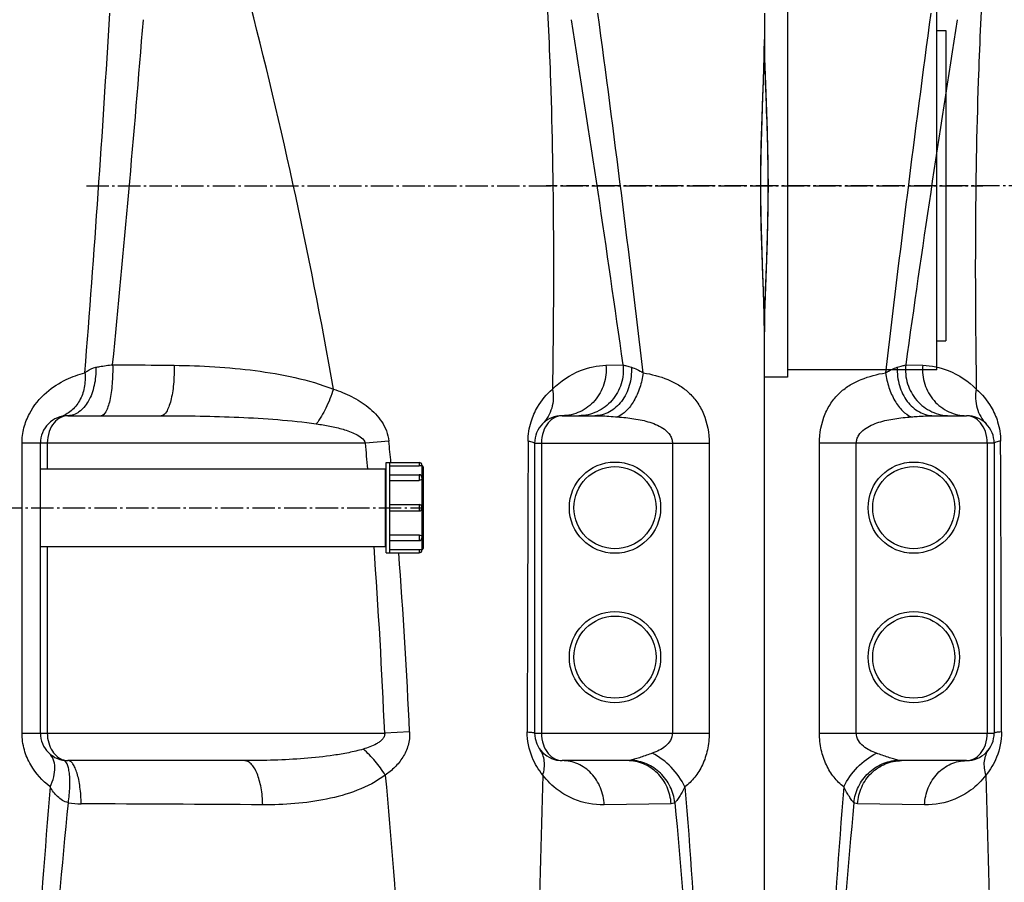
# Model space of a CAD drawing. Units: millimetres. Extents: x 5817 to 12208, y 4651 to 8614.
# Drawn here: x 6930 to 7359, y 7496 to 7871 of the extents above; entities that cross this region are included whole.
import ezdxf

# ---------------------------------------------------------------- set-up
doc = ezdxf.new("R2010")
doc.units = ezdxf.units.MM
doc.linetypes.add('AM_DIN_G_W050', pattern=[13.75, 9.75, -1.5, 1, -1.5])
doc.layers.add('AM_7', color=4, linetype='AM_DIN_G_W050', lineweight=25)
doc.layers.add('BEZUGSACHSEN', color=7, linetype='Continuous')
doc.layers.add('RUNDUNGEN', color=7, linetype='Continuous')

# ---------------------------------------------------------------- blocks, each defined once
blk = doc.blocks.new('Biologiereaktor Vorne')
at = {"layer": 'AM_7'}
blk.add_line((6380.53, 7799.25), (6169.42, 7799.25), dxfattribs=at)
at = {"layer": 'RUNDUNGEN', "color": 7, "linetype": 'Continuous'}
for p, q in [((6264.42, 7874.25), (6264.42, 7862.83)), ((6264.42, 7862.83), (6264.43, 7860.71)), ((6265.19, 7764.2), (6264.92, 7756.8)), ((6264.42, 6874.24), (6264.42, 7735.67)), ((6338.14, 7699.25), (6352.42, 7699.25)), ((6364.42, 7687.25), (6364.42, 7561.25)), ((6352.42, 7549.25), (6324.11, 7549.25))]:
    blk.add_line(p, q, dxfattribs=at)
at = {"layer": 'RUNDUNGEN', "color": 9, "linetype": 'Continuous'}
for p, q in [((6325.92, 7721.43), (6333.33, 7721.17)), ((6288.42, 7561.25), (6288.42, 7687.25)), ((6364.42, 7687.25), (6288.42, 7687.25)), ((6304.42, 7561.25), (6304.42, 7687.25)), ((6361.42, 7687.25), (6361.42, 7561.25)), ((6288.42, 7561.25), (6364.42, 7561.25)), ((6334.14, 7530.04), (6304.99, 7530.47))]:
    blk.add_line(p, q, dxfattribs=at)
at = {"layer": 'RUNDUNGEN', "color": 7, "linetype": 'Continuous'}
for points in [[(6264.43, 7860.71), (6264.45, 7858.41), (6264.49, 7856.09), (6264.54, 7853.75), (6264.6, 7851.38), (6264.67, 7848.99), (6264.75, 7846.59), (6264.83, 7844.16), (6264.92, 7841.72), (6265.19, 7834.31)], [(6265.19, 7834.31), (6265.27, 7831.83), (6265.36, 7829.33), (6265.44, 7826.83), (6265.52, 7824.32), (6265.6, 7821.81), (6265.67, 7819.29), (6265.73, 7816.77), (6265.78, 7814.25), (6265.83, 7811.73), (6265.87, 7809.2), (6265.9, 7806.67), (6265.92, 7804.15), (6265.93, 7801.62), (6265.93, 7799.25)], [(6265.93, 7799.25), (6265.93, 7796.89), (6265.92, 7794.37), (6265.9, 7791.84), (6265.87, 7789.32), (6265.83, 7786.79), (6265.78, 7784.27), (6265.73, 7781.74), (6265.67, 7779.22), (6265.6, 7776.71), (6265.52, 7774.19), (6265.45, 7771.69), (6265.36, 7769.18), (6265.28, 7766.69), (6265.19, 7764.2)], [(6264.92, 7756.8), (6264.83, 7754.35), (6264.75, 7751.93), (6264.67, 7749.52), (6264.6, 7747.13), (6264.54, 7744.77), (6264.49, 7742.42), (6264.45, 7740.1), (6264.43, 7737.81), (6264.42, 7735.67)]]:
    blk.add_lwpolyline(points, dxfattribs=at)
at = {"layer": 'RUNDUNGEN', "color": 9, "linetype": 'Continuous'}
for centre in [(6329.42, 7659.25), (6329.42, 7594.25)]:
    blk.add_circle(centre, 19.85, dxfattribs=at)
at = {"layer": 'RUNDUNGEN', "color": 7, "linetype": 'Continuous'}
for centre in [(6329.42, 7659.25), (6329.42, 7594.25)]:
    blk.add_circle(centre, 17.85, dxfattribs=at)
at = {"layer": 'RUNDUNGEN', "color": 9, "linetype": 'Continuous'}
for centre, radius, start, end in [((15011.84, 6700.43), 8754.05, 172.294032, 173.3255), ((14143.31, 6628.48), 7893.42, 170.939953, 172.041049), ((-47795.43, 7450.51), 54163.17, 0.117645, 0.251453)]:
    blk.add_arc(centre, radius, start, end, dxfattribs=at)
at = {"layer": 'RUNDUNGEN', "color": 7, "linetype": 'Continuous'}
for centre, start, end in [((6352.42, 7687.25), 0.0001, 90.0023), ((6352.42, 7561.25), 269.9977, 359.9999)]:
    blk.add_arc(centre, 12, start, end, dxfattribs=at)
at = {"layer": 'RUNDUNGEN', "color": 9, "linetype": 'Continuous'}
for points, knots in [([(6359.47, 7888.87), (6358.63, 7874.15), (6355.99, 7814.84), (6355.97, 7755.44), (6356.62, 7710.81)], [0, 0, 0, 0, 0.248257, 1, 1, 1, 1]), ([(6264.42, 7862.83), (6264.42, 7857.95), (6264.69, 7847.83), (6265.56, 7826.65), (6266.01, 7810.33), (6266.01, 7799.25)], [0, 0, 0, 0, 0.230333, 0.477288, 1, 1, 1, 1]), ([(6266.01, 7799.25), (6266.01, 7788.17), (6265.56, 7771.85), (6264.69, 7750.67), (6264.42, 7740.56), (6264.42, 7735.67)], [0, 0, 0, 0, 0.522712, 0.769667, 1, 1, 1, 1]), ([(6317.12, 7717.9), (6318.01, 7718.4), (6319.66, 7719.32), (6321.41, 7720.1), (6322.26, 7720.31)], [0, 0, 0, 0, 0.5387, 1, 1, 1, 1]), ([(6322.26, 7720.31), (6322.14, 7717.64), (6322.76, 7712.34), (6326.07, 7705.39), (6330.64, 7701.22), (6334.87, 7699.54), (6337.06, 7699.25), (6338.14, 7699.25)], [0, 0, 0, 0, 0.275001, 0.536609, 0.776144, 0.889332, 1, 1, 1, 1]), ([(6322.26, 7720.31), (6322.99, 7720.49), (6324.23, 7720.81), (6325.45, 7721.21), (6325.92, 7721.43)], [0, 0, 0, 0, 0.591312, 1, 1, 1, 1]), ([(6325.92, 7721.43), (6325.63, 7718.67), (6326.18, 7712.98), (6330.29, 7705.55), (6336.99, 7700.46), (6342.47, 7699.25), (6345.16, 7699.25)], [0, 0, 0, 0, 0.253725, 0.505529, 0.75402, 1, 1, 1, 1]), ([(6333.33, 7721.17), (6333.08, 7718.42), (6333.68, 7712.79), (6337.77, 7705.47), (6344.37, 7700.44), (6349.77, 7699.25), (6352.42, 7699.25)], [0, 0, 0, 0, 0.254777, 0.507054, 0.755117, 1, 1, 1, 1]), ([(6333.33, 7721.17), (6337.12, 7721.03), (6345.75, 7719.23), (6353.21, 7714.28), (6356.62, 7710.81)], [0, 0, 0, 0, 0.437725, 1, 1, 1, 1]), ([(6288.42, 7687.25), (6288.42, 7691.62), (6289.59, 7698.07), (6293.56, 7705.28), (6297.29, 7709.5), (6301.65, 7712.74), (6308.16, 7715.95), (6313.5, 7717.28), (6317.12, 7717.9)], [0, 0, 0, 0, 0.283409, 0.411238, 0.530786, 0.646314, 0.76162, 1, 1, 1, 1]), ([(6317.12, 7717.9), (6317.43, 7715.71), (6318.41, 7711.5), (6320.9, 7705.84), (6324.14, 7701.39), (6326.93, 7699.32), (6328.34, 7698.74)], [0, 0, 0, 0, 0.287514, 0.560741, 0.80131, 1, 1, 1, 1]), ([(6356.62, 7710.81), (6356.12, 7708.1), (6356.27, 7702.48), (6359.09, 7697.57), (6360.95, 7695.7)], [0, 0, 0, 0, 0.511697, 1, 1, 1, 1]), ([(6356.62, 7710.81), (6359.16, 7708.57), (6362.89, 7704.09), (6366.4, 7696.24), (6367.21, 7691.05), (6367.22, 7688.22)], [0, 0, 0, 0, 0.39676, 0.668122, 1, 1, 1, 1]), ([(6304.42, 7687.25), (6304.42, 7687.87), (6304.62, 7689.11), (6305.67, 7691.31), (6307.83, 7693.45), (6310.91, 7695.2), (6314.22, 7696.44), (6317.66, 7697.33), (6322.36, 7698.19), (6325.94, 7698.56), (6328.34, 7698.74)], [0, 0, 0, 0, 0.064998, 0.128929, 0.253082, 0.375869, 0.498942, 0.622856, 0.747718, 1, 1, 1, 1]), ([(6328.34, 7698.74), (6329.17, 7698.81), (6332.43, 7699.05), (6335.7, 7699.25), (6338.14, 7699.25)], [0, 0, 0, 0, 0.256118, 1, 1, 1, 1]), ([(6361.42, 7687.25), (6361.42, 7688.96), (6360.91, 7692.18), (6358.8, 7696.15), (6355.83, 7698.66), (6353.5, 7699.25), (6352.42, 7699.25)], [0, 0, 0, 0, 0.311703, 0.580598, 0.803533, 1, 1, 1, 1]), ([(6367.22, 7688.22), (6366.52, 7688.1), (6365.6, 7687.92), (6364.68, 7687.6), (6364.42, 7687.35), (6364.42, 7687.25)], [0, 0, 0, 0, 0.704223, 0.898043, 1, 1, 1, 1]), ([(6367.63, 7561.72), (6367.64, 7557.97), (6366.27, 7551.15), (6362.72, 7545.28), (6360.83, 7542.95)], [0, 0, 0, 0, 0.555333, 1, 1, 1, 1]), ([(6367.63, 7561.72), (6367.17, 7561.69), (6366.37, 7561.63), (6365.37, 7561.53), (6364.77, 7561.42), (6364.5, 7561.34), (6364.42, 7561.28), (6364.42, 7561.25)], [0, 0, 0, 0, 0.42348, 0.733443, 0.92443, 0.975247, 1, 1, 1, 1]), ([(6298.98, 7537.82), (6297.42, 7539.04), (6294.47, 7541.94), (6291.08, 7547.43), (6288.91, 7554.02), (6288.42, 7558.79), (6288.42, 7561.25)], [0, 0, 0, 0, 0.22376, 0.462342, 0.722524, 1, 1, 1, 1]), ([(6313.22, 7552.46), (6312.2, 7552.82), (6310.19, 7553.66), (6307.41, 7555.4), (6305.11, 7557.87), (6304.42, 7560.12), (6304.42, 7561.25)], [0, 0, 0, 0, 0.246627, 0.493207, 0.743122, 1, 1, 1, 1]), ([(6352.42, 7549.25), (6353.5, 7549.25), (6355.83, 7549.84), (6358.8, 7552.35), (6360.91, 7556.32), (6361.42, 7559.54), (6361.42, 7561.25)], [0, 0, 0, 0, 0.196466, 0.419401, 0.688297, 1, 1, 1, 1]), ([(6360.83, 7542.95), (6360.23, 7544.91), (6359.83, 7547.99), (6360.73, 7551.83), (6361.62, 7553.49), (6362.16, 7554.23)], [0, 0, 0, 0, 0.523899, 0.765689, 1, 1, 1, 1]), ([(6298.98, 7537.82), (6300.44, 7540.96), (6304.54, 7546.67), (6310.13, 7550.95), (6313.22, 7552.46)], [0, 0, 0, 0, 0.502234, 1, 1, 1, 1]), ([(6303.37, 7530.96), (6303.63, 7533.36), (6305.01, 7538.12), (6309.35, 7544.08), (6315.42, 7548.18), (6320.18, 7549.31), (6322.53, 7549.42)], [0, 0, 0, 0, 0.251549, 0.503962, 0.754121, 1, 1, 1, 1]), ([(6304.99, 7530.47), (6305.14, 7532.96), (6306.34, 7537.91), (6310.63, 7544.12), (6316.83, 7548.28), (6321.71, 7549.25), (6324.11, 7549.25)], [0, 0, 0, 0, 0.25497, 0.506905, 0.754843, 1, 1, 1, 1]), ([(6322.53, 7549.42), (6321.86, 7549.58), (6320.43, 7550), (6317.32, 7551.01), (6314.89, 7551.87), (6313.22, 7552.46)], [0, 0, 0, 0, 0.2102, 0.456906, 1, 1, 1, 1]), ([(6334.14, 7530.04), (6334.23, 7532.56), (6335.29, 7537.57), (6339.34, 7543.93), (6345.32, 7548.23), (6350.09, 7549.25), (6352.42, 7549.25)], [0, 0, 0, 0, 0.26017, 0.514298, 0.760115, 1, 1, 1, 1]), ([(6360.83, 7542.95), (6358.95, 7540.44), (6354.77, 7536.32), (6345.79, 7531.31), (6338.59, 7529.97), (6334.14, 7530.04)], [0, 0, 0, 0, 0.307146, 0.56421, 1, 1, 1, 1]), ([(6360.83, 7542.95), (6361.63, 7514.95), (6363.13, 7458.88), (6364.54, 7374.71), (6364.78, 7290.46), (6363.78, 7206.24), (6361.79, 7122.18), (6359.29, 7038.4), (6357, 6954.99), (6356.23, 6899.51), (6356.21, 6871.85)], [0, 0, 0, 0, 0.125203, 0.250667, 0.376235, 0.501756, 0.627077, 0.752026, 0.876405, 1, 1, 1, 1]), ([(6298.98, 7537.82), (6296.73, 7510.19), (6292.85, 7454.84), (6289.42, 7371.62), (6288.93, 7288.27), (6291.48, 7205), (6296.61, 7121.94), (6306.09, 7011.5), (6315.39, 6928.89), (6322.11, 6873.89)], [0, 0, 0, 0, 0.124921, 0.250035, 0.37529, 0.500465, 0.62544, 0.750284, 1, 1, 1, 1]), ([(6303.37, 7530.96), (6303.02, 7531.24), (6302.34, 7532.14), (6301.32, 7533.7), (6300.18, 7535.66), (6299.38, 7537.07), (6298.98, 7537.82)], [0, 0, 0, 0, 0.165677, 0.40484, 0.688975, 1, 1, 1, 1]), ([(6303.37, 7530.96), (6298.2, 7475.49), (6292.66, 7391.93), (6292.35, 7280.35), (6295.68, 7196.73), (6301.99, 7113.41), (6313.46, 7002.76), (6324.58, 6920.09), (6332.62, 6865.07)], [0, 0, 0, 0, 0.250087, 0.375461, 0.500697, 0.625653, 0.750433, 1, 1, 1, 1]), ([(6304.99, 7530.47), (6304.57, 7530.48), (6304, 7530.61), (6303.5, 7530.88), (6303.37, 7530.96)], [0, 0, 0, 0, 0.73872, 1, 1, 1, 1])]:
    blk.add_open_spline(points, degree=3, knots=knots, dxfattribs=at)
blk.add_open_spline([(6324.11, 7549.25), (6323.58, 7549.25), (6323.05, 7549.31), (6322.53, 7549.42)], degree=3, dxfattribs=at)
blk = doc.blocks.new('Biologiereaktor-1 Vorne')
at = {"color": 7, "linetype": 'Continuous'}
for p, q in [((7264.42, 7885.45), (7264.42, 7715.99)), ((7329.42, 7866.75), (7333.42, 7866.75)), ((7333.42, 7866.75), (7333.42, 7731.75)), ((7329.42, 7731.75), (7333.42, 7731.75)), ((7264.42, 7715.99), (7254.42, 7715.99)), ((7089.92, 7639.6), (7089.92, 7678.9)), ((7089.92, 7678.9), (7104.22, 7678.9)), ((7091.42, 7639.6), (7091.42, 7678.9)), ((6939.42, 7676.1), (7089.42, 7676.1)), ((7089.42, 7676.1), (7089.42, 7642.4)), ((7089.92, 7675.39), (7089.42, 7675.39)), ((7091.42, 7673.56), (7104.22, 7673.56)), ((7091.42, 7660.65), (7104.22, 7660.65)), ((7091.42, 7657.85), (7104.22, 7657.85)), ((7089.92, 7643.11), (7089.42, 7643.11)), ((7091.42, 7644.95), (7104.22, 7644.95)), ((6939.42, 7642.4), (7089.42, 7642.4)), ((7089.92, 7639.6), (7104.22, 7639.6))]:
    blk.add_line(p, q, dxfattribs=at)
at = {"color": 3, "linetype": 'Continuous'}
blk.add_line((7329.42, 7799.25), (7329.42, 7879.25), dxfattribs=at)
at = {"layer": 'AM_7'}
for p, q in [((6959.42, 7799.25), (7349.42, 7799.25)), ((6412.92, 7659.25), (7105.92, 7659.25))]:
    blk.add_line(p, q, dxfattribs=at)
at = {"layer": 'BEZUGSACHSEN', "color": 3, "linetype": 'Continuous'}
for q in [(7329.42, 7799.25), (7264.42, 7719.25)]:
    blk.add_line((7329.42, 7719.25), q, dxfattribs=at)
at = {"layer": 'BEZUGSACHSEN', "color": 7, "linetype": 'Continuous'}
blk.add_line((6939.42, 7642.4), (7089.42, 7642.4), dxfattribs=at)
at = {"layer": 'RUNDUNGEN', "color": 7, "linetype": 'Continuous'}
for p, q in [((7254.42, 7874.25), (7254.42, 7862.83)), ((7253.66, 7834.3), (7253.93, 7841.71)), ((7254.42, 7735.67), (7254.42, 7737.8)), ((7254.42, 6874.24), (7254.42, 7735.67)), ((6951.42, 7699.25), (6991.94, 7699.25)), ((7166.42, 7699.25), (7180.71, 7699.25)), ((6939.42, 7561.25), (6939.42, 7687.25)), ((7154.42, 7687.25), (7154.42, 7561.25)), ((7091.42, 7677.45), (7104.22, 7677.45)), ((7105.42, 7677.7), (7105.42, 7677.5)), ((7105.92, 7677), (7105.92, 7641.5)), ((7091.42, 7671.13), (7104.22, 7671.13)), ((7105.42, 7672.36), (7105.42, 7672.01)), ((7105.42, 7659.45), (7105.42, 7659.05)), ((7091.42, 7647.37), (7104.22, 7647.37)), ((7105.42, 7646.49), (7105.42, 7646.15)), ((7091.42, 7641.05), (7104.22, 7641.05)), ((7105.42, 7641), (7105.42, 7640.8)), ((7028.07, 7549.25), (6951.42, 7549.25)), ((7194.74, 7549.25), (7166.42, 7549.25))]:
    blk.add_line(p, q, dxfattribs=at)
at = {"layer": 'RUNDUNGEN', "color": 9, "linetype": 'Continuous'}
for p, q in [((7185.51, 7721.17), (7192.92, 7721.43)), ((6931.42, 7561.25), (6931.42, 7687.25)), ((7080.85, 7687.25), (6931.42, 7687.25)), ((6942.42, 7687.25), (6942.42, 7676.1)), ((7091.01, 7688.22), (7080.85, 7687.25)), ((7154.42, 7687.25), (7230.42, 7687.25)), ((7157.42, 7687.25), (7157.42, 7561.25)), ((7214.42, 7687.25), (7214.42, 7561.25)), ((7230.42, 7687.25), (7230.42, 7561.25)), ((7104.22, 7678.9), (7104.22, 7677.45)), ((7105.42, 7677.5), (7105.42, 7672.36)), ((7104.22, 7673.56), (7104.22, 7671.13)), ((7105.42, 7672.01), (7105.42, 7659.45)), ((7104.22, 7660.65), (7104.22, 7657.85)), ((7105.42, 7659.05), (7105.42, 7646.49)), ((7104.22, 7647.37), (7104.22, 7644.95)), ((7105.42, 7646.15), (7105.42, 7641)), ((6942.42, 7642.4), (6942.42, 7561.25)), ((7104.22, 7641.05), (7104.22, 7639.6)), ((7100.07, 7561.72), (7089.22, 7561.25)), ((6931.42, 7561.25), (7089.22, 7561.25)), ((7154.42, 7561.25), (7230.42, 7561.25)), ((7213.85, 7530.47), (7184.71, 7530.04))]:
    blk.add_line(p, q, dxfattribs=at)
at = {"layer": 'RUNDUNGEN', "color": 7, "linetype": 'Continuous'}
for points in [[(7253.93, 7841.71), (7254.02, 7844.15), (7254.1, 7846.57), (7254.18, 7848.98), (7254.24, 7851.37), (7254.31, 7853.74), (7254.36, 7856.08), (7254.39, 7858.4), (7254.42, 7860.69), (7254.42, 7862.83)], [(7252.91, 7799.25), (7252.92, 7801.61), (7252.93, 7804.13), (7252.95, 7806.66), (7252.98, 7809.19), (7253.02, 7811.71), (7253.07, 7814.24), (7253.12, 7816.76), (7253.18, 7819.28), (7253.25, 7821.8), (7253.32, 7824.31), (7253.4, 7826.82), (7253.49, 7829.32), (7253.57, 7831.81), (7253.66, 7834.3)], [(7253.66, 7764.19), (7253.57, 7766.68), (7253.49, 7769.17), (7253.4, 7771.67), (7253.32, 7774.18), (7253.25, 7776.69), (7253.18, 7779.21), (7253.12, 7781.73), (7253.07, 7784.25), (7253.02, 7786.78), (7252.98, 7789.3), (7252.95, 7791.83), (7252.93, 7794.35), (7252.92, 7796.88), (7252.91, 7799.25)], [(7254.42, 7737.8), (7254.39, 7740.09), (7254.36, 7742.41), (7254.31, 7744.75), (7254.25, 7747.12), (7254.18, 7749.51), (7254.1, 7751.92), (7254.02, 7754.34), (7253.93, 7756.78), (7253.66, 7764.19)]]:
    blk.add_lwpolyline(points, dxfattribs=at)
at = {"layer": 'RUNDUNGEN', "color": 9, "linetype": 'Continuous'}
for centre in [(7189.42, 7659.25), (7189.42, 7594.25)]:
    blk.add_circle(centre, 19.85, dxfattribs=at)
at = {"layer": 'RUNDUNGEN', "color": 7, "linetype": 'Continuous'}
for centre in [(7189.42, 7659.25), (7189.42, 7594.25)]:
    blk.add_circle(centre, 17.85, dxfattribs=at)
at = {"layer": 'RUNDUNGEN', "color": 9, "linetype": 'Continuous'}
for centre, radius, start, end in [((4917.75, 7333.48), 2182.04, 9.95793, 14.7454), ((-706.86, 8326.69), 7689.77, 355.459156, 356.626935), ((-2115.13, 6621.94), 9381.09, 6.708973, 7.671495), ((-1607.49, 8563.16), 8619.53, 354.395946, 355.39715), ((-624.46, 6628.48), 7893.42, 7.958951, 9.060047), ((5246.63, 7513.04), 1842.48, 5.0773, 5.42546), ((5393.3, 7514.19), 1706.61, 5.53859, 5.85282), ((66218.1, 7434.72), 59067.01, 179.7541012, 179.8768004), ((4272.71, 7441.3), 2819.06, 2.43864, 4.09071), ((4453.4, 7439.94), 2649.47, 2.63451, 4.32181), ((6957.34, 7564.35), 33.88, 260.2365, 269.7335), ((6794.17, -29157.62), 36688.46, 89.622108, 89.745424)]:
    blk.add_arc(centre, radius, start, end, dxfattribs=at)
at = {"layer": 'RUNDUNGEN', "color": 7, "linetype": 'Continuous'}
for centre, radius, start, end in [((6951.42, 7687.25), 12, 89.9997, 180), ((7166.42, 7687.25), 12, 89.9977, 179.9999), ((7104.22, 7677.7), 1.2, 0, 90), ((7105.42, 7677), 0.5, 0, 90), ((7104.22, 7672.36), 1.2, 0, 90), ((7104.22, 7659.45), 1.2, 0, 90), ((7104.22, 7659.05), 1.2, 270, 0), ((7104.22, 7646.15), 1.2, 270, 0), ((7104.22, 7640.8), 1.2, 270, 0), ((7105.42, 7641.5), 0.5, 270, 0), ((6951.42, 7561.25), 12, 180, 270.0001), ((7166.42, 7561.25), 12, 180.0001, 270)]:
    blk.add_arc(centre, radius, start, end, dxfattribs=at)
at = {"layer": 'RUNDUNGEN', "color": 9, "linetype": 'Continuous'}
for points, knots in [([(7159.38, 7888.87), (7160.22, 7874.15), (7162.86, 7814.84), (7162.88, 7755.44), (7162.23, 7710.81)], [0, 0, 0, 0, 0.248257, 1, 1, 1, 1]), ([(7252.83, 7799.25), (7252.83, 7810.33), (7253.28, 7826.65), (7254.16, 7847.83), (7254.42, 7857.95), (7254.42, 7862.83)], [0, 0, 0, 0, 0.522712, 0.769667, 1, 1, 1, 1]), ([(7254.42, 7735.67), (7254.42, 7740.56), (7254.16, 7750.67), (7253.28, 7771.85), (7252.83, 7788.17), (7252.83, 7799.25)], [0, 0, 0, 0, 0.230333, 0.477288, 1, 1, 1, 1]), ([(6963.54, 7720.31), (6963.62, 7717.64), (6963.18, 7712.5), (6961.08, 7706.57), (6958.52, 7702.86), (6956.36, 7700.83), (6953.97, 7699.55), (6952.25, 7699.25), (6951.42, 7699.25)], [0, 0, 0, 0, 0.301053, 0.576273, 0.697868, 0.807452, 0.90676, 1, 1, 1, 1]), ([(6958.77, 7717.9), (6959.1, 7718.17), (6960.51, 7719.26), (6962.19, 7720.06), (6963.54, 7720.31)], [0, 0, 0, 0, 0.235136, 1, 1, 1, 1]), ([(6963.54, 7720.31), (6964.1, 7720.42), (6966.52, 7720.85), (6968.97, 7721.2), (6970.85, 7721.43)], [0, 0, 0, 0, 0.231016, 1, 1, 1, 1]), ([(6970.85, 7721.43), (6970.92, 7718.66), (6970.83, 7714.6), (6970.27, 7709.42), (6969.68, 7706.08), (6968.91, 7703.24), (6967.99, 7700.91), (6966.74, 7699.25), (6965.84, 7699.25)], [0, 0, 0, 0, 0.352957, 0.517071, 0.663958, 0.78808, 0.885534, 1, 1, 1, 1]), ([(6970.85, 7721.43), (6973.08, 7721.41), (6982, 7721.32), (6990.92, 7721.24), (6997.59, 7721.17)], [0, 0, 0, 0, 0.250848, 1, 1, 1, 1]), ([(6997.59, 7721.17), (6997.67, 7718.42), (6997.55, 7714.4), (6996.91, 7709.28), (6996.24, 7705.96), (6995.5, 7703.54), (6994.8, 7701.94), (6994, 7700.46), (6992.9, 7699.25), (6991.94, 7699.25)], [0, 0, 0, 0, 0.349211, 0.511407, 0.656802, 0.780242, 0.832601, 0.878387, 1, 1, 1, 1]), ([(6997.59, 7721.17), (7009.38, 7721.04), (7027.06, 7720.06), (7050.21, 7716.13), (7061.49, 7712.92), (7066.92, 7710.81)], [0, 0, 0, 0, 0.502472, 0.751763, 1, 1, 1, 1]), ([(7162.23, 7710.81), (7165.64, 7714.28), (7173.1, 7719.23), (7181.73, 7721.03), (7185.51, 7721.17)], [0, 0, 0, 0, 0.562274, 1, 1, 1, 1]), ([(7185.51, 7721.17), (7185.77, 7718.42), (7185.17, 7712.79), (7181.08, 7705.47), (7174.47, 7700.44), (7169.07, 7699.25), (7166.42, 7699.25)], [0, 0, 0, 0, 0.254777, 0.507054, 0.755117, 1, 1, 1, 1]), ([(7192.92, 7721.43), (7193.22, 7718.67), (7192.67, 7712.98), (7188.56, 7705.55), (7181.86, 7700.46), (7176.38, 7699.25), (7173.68, 7699.25)], [0, 0, 0, 0, 0.253725, 0.505529, 0.75402, 1, 1, 1, 1]), ([(7196.59, 7720.31), (7196.7, 7717.64), (7196.09, 7712.34), (7192.78, 7705.39), (7188.2, 7701.22), (7183.98, 7699.54), (7181.79, 7699.25), (7180.71, 7699.25)], [0, 0, 0, 0, 0.275001, 0.536609, 0.776144, 0.889332, 1, 1, 1, 1]), ([(7192.92, 7721.43), (7193.4, 7721.21), (7194.62, 7720.81), (7195.86, 7720.49), (7196.59, 7720.31)], [0, 0, 0, 0, 0.408688, 1, 1, 1, 1]), ([(7196.59, 7720.31), (7197.44, 7720.1), (7199.19, 7719.32), (7200.84, 7718.4), (7201.73, 7717.9)], [0, 0, 0, 0, 0.4613, 1, 1, 1, 1]), ([(6931.42, 7687.25), (6931.42, 7689.51), (6932, 7693.98), (6935.09, 7701.89), (6941.32, 7709.49), (6950.04, 7715.08), (6955.99, 7717.2), (6958.77, 7717.9)], [0, 0, 0, 0, 0.153884, 0.302733, 0.573073, 0.804973, 1, 1, 1, 1]), ([(6958.77, 7717.9), (6958.98, 7715.76), (6958.81, 7711.51), (6956.76, 7705.68), (6953.08, 7701.1), (6949.71, 7699.27), (6947.97, 7698.74)], [0, 0, 0, 0, 0.272045, 0.52946, 0.770305, 1, 1, 1, 1]), ([(7201.73, 7717.9), (7201.42, 7715.71), (7200.44, 7711.5), (7197.95, 7705.84), (7194.71, 7701.39), (7191.92, 7699.32), (7190.51, 7698.74)], [0, 0, 0, 0, 0.287514, 0.560742, 0.80131, 1, 1, 1, 1]), ([(7201.73, 7717.9), (7205.34, 7717.28), (7210.69, 7715.95), (7217.19, 7712.74), (7221.56, 7709.5), (7225.29, 7705.28), (7229.26, 7698.07), (7230.42, 7691.62), (7230.42, 7687.25)], [0, 0, 0, 0, 0.23838, 0.353686, 0.469214, 0.588762, 0.716591, 1, 1, 1, 1]), ([(7066.92, 7710.81), (7066.03, 7707.98), (7063.93, 7702.73), (7061.08, 7697.82), (7059.47, 7695.7)], [0, 0, 0, 0, 0.527399, 1, 1, 1, 1]), ([(7066.92, 7710.81), (7069.62, 7709.9), (7074.92, 7707.76), (7082.29, 7703.25), (7087.41, 7697.96), (7090.14, 7692.68), (7090.85, 7689.72), (7091.01, 7688.22)], [0, 0, 0, 0, 0.246101, 0.491552, 0.740781, 0.869296, 1, 1, 1, 1]), ([(7151.63, 7688.22), (7151.64, 7691.05), (7152.45, 7696.24), (7155.95, 7704.09), (7159.69, 7708.57), (7162.23, 7710.81)], [0, 0, 0, 0, 0.331878, 0.603236, 1, 1, 1, 1]), ([(7162.23, 7710.81), (7162.72, 7708.1), (7162.58, 7702.48), (7159.76, 7697.57), (7157.9, 7695.7)], [0, 0, 0, 0, 0.511697, 1, 1, 1, 1]), ([(6951.42, 7699.25), (6950.34, 7699.25), (6948.01, 7698.66), (6945.05, 7696.15), (6942.93, 7692.18), (6942.42, 7688.96), (6942.42, 7687.25)], [0, 0, 0, 0, 0.196466, 0.419401, 0.688297, 1, 1, 1, 1]), ([(6991.94, 7699.25), (7003.23, 7699.25), (7020.16, 7698.98), (7042.68, 7697.65), (7053.9, 7696.5), (7059.47, 7695.7)], [0, 0, 0, 0, 0.500482, 0.750382, 1, 1, 1, 1]), ([(7166.42, 7699.25), (7165.34, 7699.25), (7163.01, 7698.66), (7160.05, 7696.15), (7157.93, 7692.18), (7157.42, 7688.96), (7157.42, 7687.25)], [0, 0, 0, 0, 0.196466, 0.419401, 0.688297, 1, 1, 1, 1]), ([(7180.71, 7699.25), (7181.5, 7699.25), (7184.77, 7699.17), (7188.04, 7698.93), (7190.51, 7698.74)], [0, 0, 0, 0, 0.242358, 1, 1, 1, 1]), ([(7190.51, 7698.74), (7192.91, 7698.56), (7196.49, 7698.19), (7201.19, 7697.33), (7204.63, 7696.44), (7207.94, 7695.2), (7211.02, 7693.45), (7213.17, 7691.31), (7214.23, 7689.11), (7214.42, 7687.87), (7214.42, 7687.25)], [0, 0, 0, 0, 0.252282, 0.377144, 0.501058, 0.624131, 0.746918, 0.871071, 0.935002, 1, 1, 1, 1]), ([(7059.47, 7695.7), (7061.43, 7695.42), (7065.34, 7694.77), (7071.11, 7693.43), (7075.82, 7691.78), (7079.2, 7689.8), (7080.61, 7688.2), (7080.85, 7687.25)], [0, 0, 0, 0, 0.250674, 0.500857, 0.750636, 0.875767, 1, 1, 1, 1]), ([(7151.63, 7688.22), (7152.33, 7688.1), (7153.25, 7687.92), (7154.17, 7687.6), (7154.42, 7687.35), (7154.42, 7687.25)], [0, 0, 0, 0, 0.704223, 0.898043, 1, 1, 1, 1]), ([(7100.07, 7561.72), (7100.16, 7559.77), (7099.7, 7555.86), (7097.31, 7550.61), (7093.77, 7546.29), (7090.93, 7543.98), (7089.45, 7542.95)], [0, 0, 0, 0, 0.261167, 0.514458, 0.759502, 1, 1, 1, 1]), ([(7158.02, 7542.95), (7156.13, 7545.28), (7152.58, 7551.15), (7151.21, 7557.97), (7151.22, 7561.72)], [0, 0, 0, 0, 0.444673, 1, 1, 1, 1]), ([(7151.22, 7561.72), (7151.68, 7561.69), (7152.48, 7561.63), (7153.47, 7561.53), (7154.08, 7561.42), (7154.34, 7561.34), (7154.42, 7561.28), (7154.42, 7561.25)], [0, 0, 0, 0, 0.42348, 0.733444, 0.92443, 0.975247, 1, 1, 1, 1]), ([(6943.68, 7537.82), (6940.32, 7540.42), (6935.72, 7545.49), (6932.11, 7553.92), (6931.42, 7558.78), (6931.42, 7561.25)], [0, 0, 0, 0, 0.46771, 0.728672, 1, 1, 1, 1]), ([(6942.42, 7561.25), (6942.42, 7559.79), (6942.8, 7557.02), (6944.38, 7553.43), (6946.63, 7550.85), (6948.5, 7549.83), (6949.43, 7549.55)], [0, 0, 0, 0, 0.301529, 0.570926, 0.800532, 1, 1, 1, 1]), ([(7089.22, 7561.25), (7089.28, 7560.73), (7089.09, 7559.65), (7088.16, 7558.36), (7086.97, 7557.34), (7085.21, 7556.24), (7082.83, 7555.18), (7080.86, 7554.53), (7079.87, 7554.23)], [0, 0, 0, 0, 0.125777, 0.251212, 0.376234, 0.50103, 0.750347, 1, 1, 1, 1]), ([(7157.42, 7561.25), (7157.42, 7559.54), (7157.93, 7556.32), (7160.05, 7552.35), (7163.01, 7549.84), (7165.34, 7549.25), (7166.42, 7549.25)], [0, 0, 0, 0, 0.311703, 0.580598, 0.803533, 1, 1, 1, 1]), ([(7214.42, 7561.25), (7214.42, 7560.12), (7213.74, 7557.87), (7211.44, 7555.4), (7208.66, 7553.66), (7206.65, 7552.82), (7205.63, 7552.46)], [0, 0, 0, 0, 0.256878, 0.506793, 0.753373, 1, 1, 1, 1]), ([(7230.42, 7561.25), (7230.42, 7558.79), (7229.93, 7554.02), (7227.77, 7547.43), (7224.38, 7541.94), (7221.43, 7539.04), (7219.87, 7537.82)], [0, 0, 0, 0, 0.277476, 0.537658, 0.77624, 1, 1, 1, 1]), ([(7079.87, 7554.23), (7077.79, 7553.62), (7073.56, 7552.63), (7065, 7551.18), (7054.19, 7550.06), (7041.15, 7549.38), (7032.43, 7549.25), (7028.07, 7549.25)], [0, 0, 0, 0, 0.124617, 0.24933, 0.499061, 0.749292, 1, 1, 1, 1]), ([(7089.45, 7542.95), (7088.14, 7545.1), (7085.22, 7549.12), (7081.73, 7552.67), (7079.87, 7554.23)], [0, 0, 0, 0, 0.507843, 1, 1, 1, 1]), ([(7158.02, 7542.95), (7158.62, 7544.91), (7159.02, 7547.99), (7158.11, 7551.83), (7157.22, 7553.49), (7156.69, 7554.23)], [0, 0, 0, 0, 0.523899, 0.765689, 1, 1, 1, 1]), ([(6943.68, 7537.82), (6944.34, 7539.23), (6945.37, 7542.01), (6945.92, 7546.14), (6945.31, 7549.79), (6944.03, 7551.74), (6943.25, 7552.46)], [0, 0, 0, 0, 0.301484, 0.566746, 0.795484, 1, 1, 1, 1]), ([(6951.59, 7530.96), (6951.92, 7533.27), (6952.24, 7536.63), (6952.27, 7540.92), (6952.09, 7543.64), (6951.7, 7545.94), (6951.11, 7547.94), (6950.15, 7549.29), (6949.39, 7549.42)], [0, 0, 0, 0, 0.361366, 0.523042, 0.665577, 0.785296, 0.88005, 1, 1, 1, 1]), ([(6957.18, 7530.47), (6957.14, 7532.9), (6956.9, 7536.43), (6956.16, 7540.87), (6955.46, 7543.69), (6954.64, 7546), (6953.7, 7547.75), (6952.67, 7548.91), (6951.8, 7549.25), (6951.42, 7549.25)], [0, 0, 0, 0, 0.354662, 0.514844, 0.656844, 0.776817, 0.872521, 0.944617, 1, 1, 1, 1]), ([(7036.14, 7530.04), (7036.1, 7532.52), (7035.78, 7536.14), (7034.76, 7540.67), (7033.78, 7543.57), (7032.6, 7545.96), (7031.25, 7547.77), (7029.74, 7548.95), (7028.6, 7549.25), (7028.07, 7549.25)], [0, 0, 0, 0, 0.334796, 0.488123, 0.626233, 0.746099, 0.846455, 0.928958, 1, 1, 1, 1]), ([(7184.71, 7530.04), (7184.62, 7532.56), (7183.56, 7537.57), (7179.51, 7543.93), (7173.52, 7548.23), (7168.75, 7549.25), (7166.42, 7549.25)], [0, 0, 0, 0, 0.26017, 0.514298, 0.760115, 1, 1, 1, 1]), ([(7213.85, 7530.47), (7213.71, 7532.96), (7212.51, 7537.91), (7208.22, 7544.12), (7202.01, 7548.28), (7197.14, 7549.25), (7194.74, 7549.25)], [0, 0, 0, 0, 0.25497, 0.506905, 0.754843, 1, 1, 1, 1]), ([(7205.63, 7552.46), (7203.96, 7551.87), (7201.52, 7551.01), (7198.42, 7550), (7196.98, 7549.58), (7196.32, 7549.42)], [0, 0, 0, 0, 0.543094, 0.7898, 1, 1, 1, 1]), ([(7215.48, 7530.96), (7215.22, 7533.36), (7213.84, 7538.12), (7209.49, 7544.08), (7203.42, 7548.18), (7198.67, 7549.31), (7196.32, 7549.42)], [0, 0, 0, 0, 0.251549, 0.503962, 0.754121, 1, 1, 1, 1]), ([(7219.87, 7537.82), (7218.41, 7540.96), (7214.31, 7546.67), (7208.71, 7550.95), (7205.63, 7552.46)], [0, 0, 0, 0, 0.502234, 1, 1, 1, 1]), ([(7089.45, 7542.95), (7085.76, 7540.16), (7077.4, 7535.89), (7059.48, 7530.94), (7045.45, 7529.97), (7036.14, 7530.04)], [0, 0, 0, 0, 0.249579, 0.498013, 1, 1, 1, 1]), ([(7089.45, 7542.95), (7094.77, 7487.03), (7101.29, 7374.76), (7099.49, 7206.13), (7086.01, 7038.02), (7068.41, 6926.93), (7057.39, 6871.85)], [0, 0, 0, 0, 0.249995, 0.500041, 0.750009, 1, 1, 1, 1]), ([(7158.02, 7542.95), (7157.22, 7514.95), (7155.72, 7458.88), (7154.31, 7374.71), (7154.07, 7290.46), (7155.07, 7206.24), (7157.06, 7122.18), (7159.55, 7038.4), (7161.84, 6954.99), (7162.62, 6899.51), (7162.63, 6871.85)], [0, 0, 0, 0, 0.125203, 0.250667, 0.376235, 0.501756, 0.627077, 0.752026, 0.876405, 1, 1, 1, 1]), ([(7184.71, 7530.04), (7180.26, 7529.97), (7173.06, 7531.31), (7164.07, 7536.32), (7159.89, 7540.44), (7158.02, 7542.95)], [0, 0, 0, 0, 0.43579, 0.692854, 1, 1, 1, 1]), ([(6943.68, 7537.82), (6941.4, 7510.18), (6937.09, 7454.84), (6932.75, 7371.64), (6932.09, 7288.26), (6935.41, 7204.98), (6941.37, 7121.97), (6948.44, 7039.17), (6955.55, 6956.52), (6959.93, 6901.43), (6961.97, 6873.89)], [0, 0, 0, 0, 0.125035, 0.250258, 0.375574, 0.50084, 0.62594, 0.750827, 0.875505, 1, 1, 1, 1]), ([(6951.59, 7530.96), (6950.69, 7531.16), (6948.97, 7531.86), (6946.12, 7534.07), (6944.54, 7536.28), (6943.68, 7537.82)], [0, 0, 0, 0, 0.257183, 0.508612, 1, 1, 1, 1]), ([(7219.87, 7537.82), (7222.11, 7510.19), (7226, 7454.84), (7229.43, 7371.62), (7229.92, 7288.27), (7227.37, 7205), (7222.24, 7121.94), (7212.75, 7011.5), (7203.46, 6928.89), (7196.74, 6873.89)], [0, 0, 0, 0, 0.124921, 0.250035, 0.37529, 0.500465, 0.62544, 0.750284, 1, 1, 1, 1]), ([(7219.87, 7537.82), (7219.46, 7537.07), (7218.67, 7535.66), (7217.52, 7533.7), (7216.5, 7532.14), (7215.83, 7531.24), (7215.48, 7530.96)], [0, 0, 0, 0, 0.311025, 0.59516, 0.834323, 1, 1, 1, 1]), ([(6975.33, 6865.07), (6972.77, 6892.62), (6967.39, 6947.76), (6958.81, 7030.51), (6950.34, 7113.46), (6943.08, 7196.71), (6939.52, 7266.38), (6938.94, 7322.23), (6939.93, 7378.07), (6943.91, 7447.71), (6948.92, 7503.24), (6951.59, 7530.96)], [0, 0, 0, 0, 0.12428, 0.248813, 0.373636, 0.498757, 0.624119, 0.686851, 0.749579, 0.874916, 1, 1, 1, 1]), ([(7215.48, 7530.96), (7220.65, 7475.49), (7226.18, 7391.93), (7226.5, 7280.35), (7223.17, 7196.73), (7216.86, 7113.41), (7205.39, 7002.76), (7194.26, 6920.09), (7186.23, 6865.07)], [0, 0, 0, 0, 0.250087, 0.375461, 0.500697, 0.625653, 0.750433, 1, 1, 1, 1]), ([(7215.48, 7530.96), (7215.35, 7530.88), (7214.85, 7530.61), (7214.27, 7530.48), (7213.85, 7530.47)], [0, 0, 0, 0, 0.26128, 1, 1, 1, 1])]:
    blk.add_open_spline(points, degree=3, knots=knots, dxfattribs=at)
at = {"layer": 'RUNDUNGEN', "color": 7, "linetype": 'Continuous'}
for points, knots in [([(7105.42, 7677.5), (7105.42, 7677.49), (7105.37, 7677.5), (7105.32, 7677.48), (7105.21, 7677.48), (7104.99, 7677.46), (7104.66, 7677.45), (7104.38, 7677.45), (7104.22, 7677.45)], [0, 0, 0, 0, 0.019526, 0.076657, 0.16923, 0.293675, 0.617832, 1, 1, 1, 1]), ([(7105.42, 7672.01), (7105.42, 7671.78), (7105.07, 7671.26), (7104.52, 7671.13), (7104.22, 7671.13)], [0, 0, 0, 0, 0.445082, 1, 1, 1, 1]), ([(7104.22, 7647.37), (7104.52, 7647.37), (7105.07, 7647.24), (7105.42, 7646.73), (7105.42, 7646.49)], [0, 0, 0, 0, 0.554918, 1, 1, 1, 1]), ([(7104.22, 7641.05), (7104.38, 7641.05), (7104.66, 7641.05), (7104.99, 7641.04), (7105.21, 7641.02), (7105.32, 7641.02), (7105.37, 7641), (7105.42, 7641.01), (7105.42, 7641)], [0, 0, 0, 0, 0.382168, 0.706325, 0.83077, 0.923343, 0.980474, 1, 1, 1, 1])]:
    blk.add_open_spline(points, degree=3, knots=knots, dxfattribs=at)
at = {"layer": 'RUNDUNGEN', "color": 9, "linetype": 'Continuous'}
for points in [[(6949.43, 7549.55), (6950.07, 7549.36), (6950.75, 7549.25), (6951.42, 7549.25)], [(7196.32, 7549.42), (7195.8, 7549.31), (7195.27, 7549.25), (7194.74, 7549.25)]]:
    blk.add_open_spline(points, degree=3, dxfattribs=at)

msp = doc.modelspace()

# ---------------------------------------------------------------- block references
for name, p in [('Biologiereaktor Vorne', (990, 0)), ('Biologiereaktor-1 Vorne', (0, 0))]:
    msp.add_blockref(name, p)

doc.saveas('drawing.dxf')
